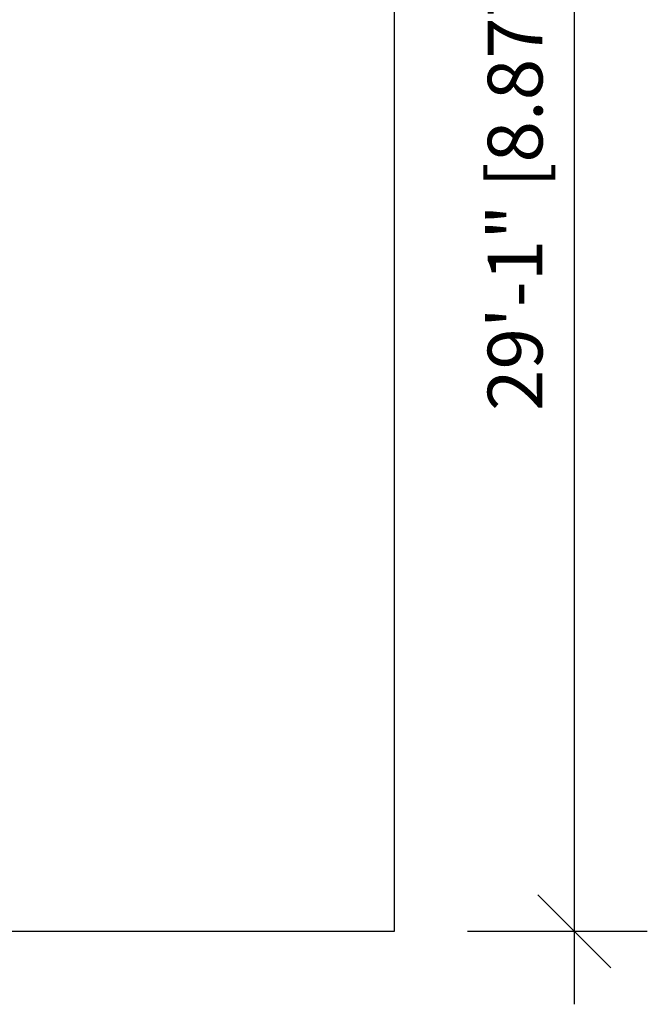
# Model space of a CAD drawing. Units: millimetres. Extents: x -24 to 633, y -24 to 413.
# Drawn here: x 494 to 633, y -24 to 195 of the extents above; entities that cross this region are included whole.
import ezdxf

# ---------------------------------------------------------------- set-up
doc = ezdxf.new("R2010")
doc.units = ezdxf.units.MM
doc.header["$PDSIZE"] = -1
doc.layers.add('CONTOUR', color=7, linetype='Continuous')
doc.layers.add('DIM_IMP_BORDURE', color=7, linetype='Continuous')
doc.styles.add('DIM', font='romans.shx')
doc.dimstyles.new('Implantation (Pied-mètre)', dxfattribs={"dimscale": 96, "dimtxt": 0.09375, "dimasz": 0.125, "dimexe": 0.125, "dimexo": 0.125, "dimgap": 0.03, "dimtad": 1, "dimdec": 3, "dimzin": 0, "dimdsep": 46, "dimlunit": 4, "dimtxsty": 'DIM', "dimblk1": 'OBLIQUE', "dimblk2": 'OBLIQUE', "dimsah": 1, "dimcen": 0.089844, "dimdle": 0.125, "dimclrt": 7, "dimadec": 0, "dimazin": 0, "dimtfac": 1, "dimtdec": 0, "dimtofl": 0, "dimtmove": 0, "dimatfit": 3, "dimldrblk": 'OBLIQUE', "dimfxl": 0, "dimfrac": 2, "dimtolj": 1, "dimtzin": 0, "dimarcsym": 0})

# ---------------------------------------------------------------- blocks, each defined once
blk = doc.blocks.new('_OBLIQUE')
at = {"color": 0, "linetype": 'ByBlock'}
blk.add_line((-0.5, -0.5), (0.5, 0.5), dxfattribs=at)
blk = doc.blocks.new('*D143')
at = {"layer": 'Defpoints', "color": 0}
for p in [(577.06, 342.04), (577.06, -7.46), (617.06, -7.46)]:
    blk.add_point(p, dxfattribs=at)
at = {"layer": 'DIM_IMP_BORDURE', "color": 0, "lineweight": -2}
for p, q in [((617.06, 358.29), (617.06, -23.71)), ((593.31, 342.04), (633.31, 342.04)), ((593.31, -7.46), (633.31, -7.46))]:
    blk.add_line(p, q, dxfattribs=at)
at = {"layer": 'DIM_IMP_BORDURE', "color": 0, "lineweight": -2, "xscale": 16.25, "yscale": 16.25, "zscale": 16.25}
for p, rotation in [((617.06, 342.04), 90), ((617.06, -7.46), 270)]:
    blk.add_blockref('_OBLIQUE', p, dxfattribs=dict(at, rotation=rotation))
at = {"layer": 'DIM_IMP_BORDURE', "color": 7, "insert": (603.89, 167.29), "char_height": 12.1875, "attachment_point": 5, "rotation": 90, "style": 'DIM'}
blk.add_mtext('\\A1;29\'-1" [8.877m]', dxfattribs=at)

msp = doc.modelspace()

# ---------------------------------------------------------------- linework, layer by layer
at = {"layer": 'CONTOUR'}
for p, q in [((577.06, -7.46), (577.06, 342.04)), ((-8.16, -7.46), (577.06, -7.46))]:
    msp.add_line(p, q, dxfattribs=at)

# ---------------------------------------------------------------- dimensions: what is measured, and where the dimension line sits
at = {"layer": 'DIM_IMP_BORDURE'}
dim = msp.add_linear_dim(base=(617.05774694, -7.46069357), p1=(577.05774694, 342.03930643), p2=(577.05774694, -7.46069357), angle=90, dimstyle='Implantation (Pied-mètre)', override={"dimscale": 130, "dimdec": 0}, dxfattribs=at)
dim.commit()
dim.dimension.update_dxf_attribs({"geometry": '*D143', "text_midpoint": (603.89016881, 167.28930643)})

doc.saveas('drawing.dxf')
